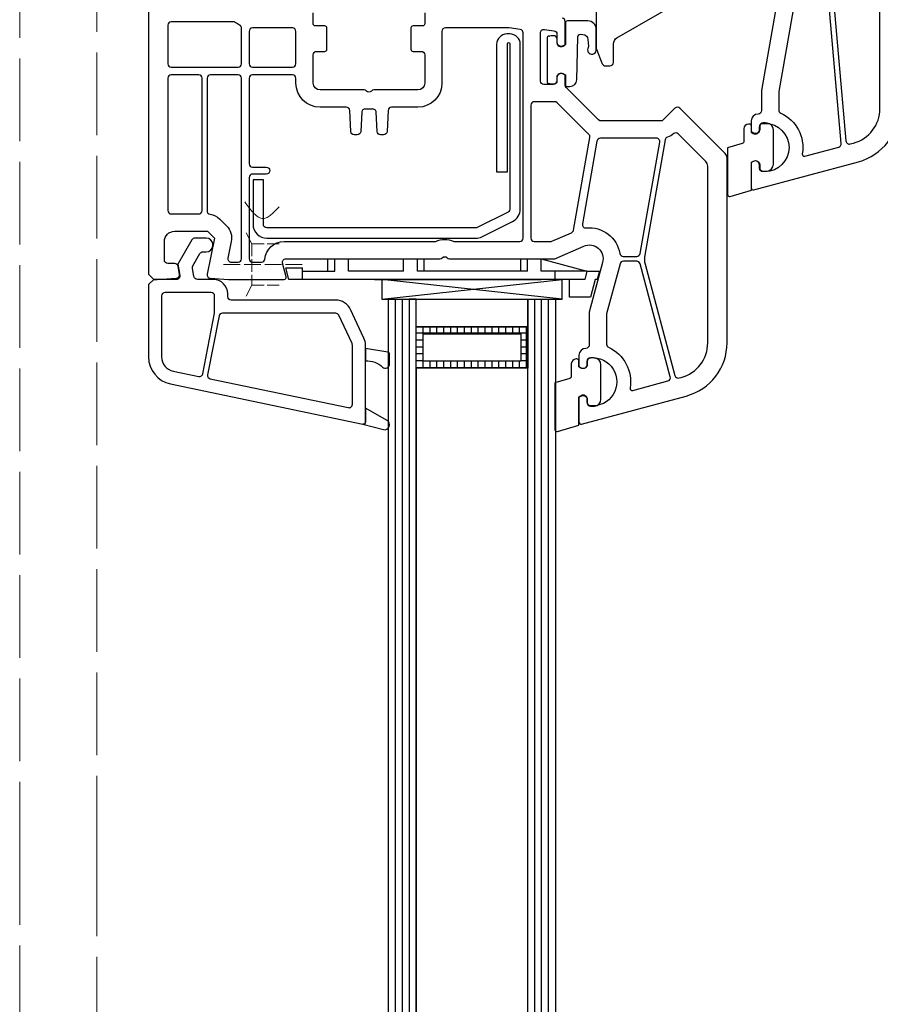
# Model space of a CAD drawing. Units: millimetres. Extents: x 3466 to 12283, y -13992 to 3272.
# Drawn here: x 4885 to 5010, y 1302 to 1445 of the extents above; entities that cross this region are included whole.
import ezdxf

# ---------------------------------------------------------------- set-up
doc = ezdxf.new("R2010")
doc.units = ezdxf.units.MM
doc.linetypes.add('ACAD_ISO02W100', pattern=[15, 12, -3])
doc.layers.add('mc palica', color=252, linetype='ACAD_ISO02W100', lineweight=20)
for name, color, linetype in [('VEKA_GASKET', 5, 'Continuous'), ('VEKA_GLASSDISTANCER', 5, 'Continuous'), ('VEKA_GLASSDISTANCER_INSIDE', 5, 'Continuous'), ('VEKA_GLASSINGBED', 1, 'Continuous'), ('VEKA_HATCH_ALU', 5, 'Continuous'), ('VEKA_POLYSULFID', 94, 'Continuous'), ('VEKA_PVC_INSIDE', 7, 'Continuous'), ('VEKA_PVC_OUTSIDE', 7, 'Continuous'), ('VEKA_STEEL', 5, 'Continuous')]:
    doc.layers.add(name, color=color, linetype=linetype)

# ---------------------------------------------------------------- blocks, each defined once
blk = doc.blocks.new('zglob 90')
at = {"layer": 'mc palica'}
blk.add_lwpolyline([(6878.02, 1468.48), (6878.02, 1494.77), (6878.02, 1670.9), (6866.82, 1670.9), (6866.82, 1497.15), (6866.82, 1468.48)], dxfattribs=at)

msp = doc.modelspace()

# ---------------------------------------------------------------- linework, layer by layer
at = {"color": 7, "linetype": 'Continuous'}
for p, q in [((4938.83621, 1100.39856), (4938.83621, 1404.17783)), ((4938.83621, 1404.17783), (4941.83621, 1404.17783)), ((4939.83621, 1100.39856), (4939.83621, 1404.17783)), ((4940.83621, 1100.39856), (4940.83621, 1404.17783)), ((4941.83621, 1404.17783), (4941.83621, 1100.39856)), ((4941.83621, 1404.17783), (4941.83621, 1100.39856)), ((4942.83621, 1100.39856), (4942.83621, 1404.17783)), ((4959.03801, 1100.39856), (4959.03801, 1404.17783)), ((4960.03801, 1100.39856), (4960.03801, 1404.17783)), ((4961.03801, 1100.39856), (4961.03801, 1404.17783)), ((4962.03801, 1100.39856), (4962.03801, 1404.17783)), ((4963.03801, 1404.17783), (4963.03801, 1100.39856)), ((4959.03801, 1394.17783), (4942.83621, 1394.17783)), ((4942.83621, 1394.17783), (4942.83621, 1100.39856)), ((4959.03801, 1100.39856), (4959.03801, 1394.17783))]:
    msp.add_line(p, q, dxfattribs=at)
at = {"color": 71, "linetype": 'Continuous'}
msp.add_line((4942.83621, 1404.17783), (4941.83621, 1404.17783), dxfattribs=at)
at = {"color": 3, "linetype": 'Continuous'}
msp.add_line((4959.03801, 1404.17783), (4963.03801, 1404.17783), dxfattribs=at)
at = {"layer": 'mc palica', "ltscale": 0.15}
for p, q in [((4918.95683, 1412.23374), (4917.95683, 1414.23374)), ((4918.95683, 1412.23374), (4918.95683, 1406.23374)), ((4918.95683, 1412.23374), (4922.95683, 1412.23374)), ((4918.95683, 1406.23374), (4917.95683, 1404.23374)), ((4918.95683, 1406.23374), (4922.95683, 1406.23374)), ((4922.95683, 1402.23374), (4917.95683, 1402.23374))]:
    msp.add_line(p, q, dxfattribs=at)
at = {"layer": 'mc palica', "ltscale": 0.2}
msp.add_line((4926.266, 1409.23374), (4914.64766, 1409.23374), dxfattribs=at)
at = {"layer": 'mc palica'}
msp.add_spline([(4922.95683, 1417.61653), (4920.63555, 1415.90738), (4917.95683, 1418.3002)], degree=3, dxfattribs=at)
at = {"layer": 'VEKA_GASKET', "color": 7, "linetype": 'Continuous'}
for points in [[(4963.29478, 1441.93508, 0.414213562), (4962.79478, 1442.43508, 0.054959332), (4962.03228, 1442.35102, 0.351257879), (4961.87586, 1442.15582), (4961.87586, 1435.71435, 0.351257879), (4962.03228, 1435.51915, 0.054959332), (4962.79478, 1435.43508, 0.414213562), (4963.29478, 1435.93508), (4963.29478, 1436.38508, -0.577350269), (4964.19478, 1436.9047), (4964.49478, 1436.73149), (4964.49478, 1435.26855, 0.414213562), (4964.69478, 1435.06855), (4965.1623, 1435.06855, 0.40786396), (4966.16206, 1436.04682), (4966.29703, 1442.25774, -0.433600563), (4966.73188, 1442.64752), (4967.05168, 1442.61947, -0.363714458), (4967.7787, 1441.89282), (4967.8638, 1440.92798, -0.169782239), (4967.81512, 1440.73602, 1.241435077), (4968.97917, 1440.28434), (4968.97917, 1443.37399, 0.414213562), (4967.77917, 1444.57399), (4964.79478, 1444.57399, 0.414213562), (4964.49478, 1444.27399), (4964.49478, 1441.13867), (4964.19478, 1440.96547, -0.577350269), (4963.29478, 1441.48508)], [(4988.03782, 1419.37735, 0.502334175), (4988.42396, 1419.08999), (4991.50781, 1420.01447), (4991.50781, 1424.06128), (4991.80781, 1424.23449, -0.577350269), (4992.70781, 1423.71487), (4992.70781, 1423.26487, 0.414213562), (4993.20781, 1422.76487), (4993.50781, 1422.76487), (4993.78781, 1422.77609, 0.390946884), (4994.70781, 1423.77289), (4994.70781, 1428.75686, 0.390946884), (4993.78781, 1429.75366, 0.020024071), (4993.50781, 1429.76487), (4993.20781, 1429.76487, 0.414213562), (4992.70781, 1429.26487), (4992.70781, 1428.81487, -0.577350269), (4991.80781, 1428.29526), (4991.50781, 1428.46846), (4991.50781, 1429.31487, 0.414213562), (4991.20781, 1429.61487), (4991.10781, 1429.61487, 0.414213562), (4990.40781, 1428.91487), (4990.40781, 1427.07225, -0.349418093), (4990.17508, 1426.77989), (4988.03781, 1426.13917)], [(4962.98767, 1385.27682, 0.502334175), (4963.37382, 1384.98945), (4966.45767, 1385.91393), (4966.45767, 1389.96075), (4966.75767, 1390.13395, -0.577350269), (4967.65767, 1389.61433), (4967.65767, 1389.16433, 0.414213562), (4968.15767, 1388.66433), (4968.45767, 1388.66433), (4968.73767, 1388.67555, 0.390946884), (4969.65767, 1389.67235), (4969.65767, 1394.65632, 0.390946884), (4968.73767, 1395.65312, 0.020024071), (4968.45767, 1395.66433), (4968.15767, 1395.66433, 0.414213562), (4967.65767, 1395.16433), (4967.65767, 1394.71433, -0.577350269), (4966.75767, 1394.19472), (4966.45767, 1394.36792), (4966.45767, 1395.21433, 0.414213562), (4966.15767, 1395.51433), (4966.05767, 1395.51433, 0.414213562), (4965.35767, 1394.81433), (4965.35767, 1392.97171, -0.349418093), (4965.12494, 1392.67935), (4962.98767, 1392.03863)]]:
    msp.add_lwpolyline(points, format="xyb", close=True, dxfattribs=at)
for points in [[(4935.47244, 1395.23718, -0.204775046), (4937.96433, 1394.33569, 0.656945378), (4938.97244, 1394.77552), (4938.97244, 1396.1925, 0.367937587), (4938.72453, 1396.48378), (4935.47244, 1397.05721), (4935.47244, 1395.23718)], [(4935.09479, 1386.06743), (4938.07187, 1385.26973, 0.880946636), (4938.60917, 1386.5835), (4935.47244, 1388.35721), (4935.47244, 1386.35721, -0.493145426), (4935.09479, 1386.06743, -0.633516247)]]:
    msp.add_lwpolyline(points, format="xyb", dxfattribs=at)
at = {"layer": 'VEKA_GLASSDISTANCER', "color": 7, "linetype": 'Continuous'}
for p, q in [((4942.83621, 1394.17783), (4942.83621, 1400.17783)), ((4942.83621, 1400.17783), (4959.03801, 1400.17783)), ((4959.03801, 1400.17783), (4959.03801, 1394.17783)), ((4959.03801, 1394.17783), (4942.83621, 1394.17783)), ((4959.03801, 1394.17783), (4959.03801, 1394.17783))]:
    msp.add_line(p, q, dxfattribs=at)
at = {"layer": 'VEKA_GLASSDISTANCER_INSIDE', "color": 7, "linetype": 'Continuous'}
for p, q in [((4943.83621, 1395.17783), (4943.83621, 1399.17783)), ((4943.83621, 1399.17783), (4958.03801, 1399.17783)), ((4958.03801, 1399.17783), (4958.03801, 1395.17783)), ((4958.03801, 1395.17783), (4943.83621, 1395.17783))]:
    msp.add_line(p, q, dxfattribs=at)
at = {"layer": 'VEKA_GLASSINGBED', "color": 7, "linetype": 'Continuous'}
for p, q in [((4930.00468, 1408.25612), (4930.00468, 1410.05612)), ((4930.00468, 1410.05612), (4933.00468, 1410.05612)), ((4931.00468, 1408.25612), (4931.00468, 1410.05612)), ((4933.00468, 1408.25612), (4933.00468, 1410.05612)), ((4941.00468, 1408.25612), (4941.00468, 1410.05612)), ((4941.00468, 1410.05612), (4944.00468, 1410.05612)), ((4943.00468, 1408.25612), (4943.00468, 1410.05612)), ((4944.00468, 1408.25612), (4944.00468, 1410.05612)), ((4958.00468, 1408.25612), (4958.00468, 1410.05612)), ((4958.00468, 1410.05612), (4961.00468, 1410.05612)), ((4959.00468, 1408.25612), (4959.00468, 1410.05612)), ((4961.00468, 1408.25612), (4961.00468, 1410.05612)), ((4961.00468, 1410.05612), (4967.60468, 1408.25612)), ((4924.36294, 1407.05612), (4923.90742, 1408.75612)), ((4923.90742, 1408.75612), (4926.30468, 1408.75612)), ((4926.30468, 1407.05612), (4926.30468, 1408.75612)), ((4926.30468, 1408.25612), (4931.00468, 1408.25612)), ((4941.00468, 1408.25612), (4933.00468, 1408.25612)), ((4959.00468, 1408.25612), (4943.00468, 1408.25612)), ((4959.00468, 1408.25612), (4958.40468, 1408.25612)), ((4967.60468, 1408.25612), (4961.00468, 1408.25612)), ((4967.32377, 1408.25612), (4961.00468, 1408.25612)), ((4963.00468, 1407.05612), (4963.00468, 1408.25612)), ((4967.60468, 1408.25612), (4967.32377, 1407.05612)), ((4967.58602, 1408.2601), (4969.45751, 1408.2601)), ((4969.45751, 1408.2601), (4969.11858, 1407.05986)), ((4967.32377, 1407.05612), (4924.36294, 1407.05612)), ((4936.77197, 1407.05612), (4960.97197, 1407.05612)), ((4964.02179, 1407.06764), (4937.86436, 1407.06764)), ((4937.86436, 1407.06764), (4937.86436, 1404.17663)), ((4964.02179, 1404.17787), (4937.86436, 1407.06764)), ((4937.86436, 1404.17663), (4964.02179, 1407.06764)), ((4964.02179, 1404.17787), (4964.02179, 1407.06764)), ((4965.09979, 1404.49461), (4965.09979, 1407.05986)), ((4968.82806, 1407.05986), (4968.15019, 1404.49461)), ((4969.11858, 1407.05986), (4968.82806, 1407.05986)), ((4937.86436, 1404.17663), (4964.02179, 1404.17787)), ((4963.03801, 1404.17783), (4963.03801, 1404.17783)), ((4968.15019, 1404.49461), (4965.09979, 1404.49461))]:
    msp.add_line(p, q, dxfattribs=at)
msp.add_lwpolyline([(4937.86436, 1404.17663), (4938.83621, 1404.17668), (4938.83621, 1404.17783), (4941.83621, 1404.17783), (4942.83621, 1404.17783), (4942.83621, 1404.17687), (4959.03801, 1404.17764), (4959.03801, 1404.17783), (4963.03801, 1404.17783), (4964.02179, 1404.17787), (4964.02179, 1407.06764), (4937.86436, 1407.06764)], close=True, dxfattribs=at)
at = {"layer": 'VEKA_HATCH_ALU', "color": 7, "linetype": 'Continuous'}
for p, q in [((4959.03801, 1399.23557), (4942.83621, 1399.23557)), ((4943.80001, 1400.17783), (4943.80001, 1394.17783)), ((4944.80001, 1400.17783), (4944.80001, 1399.17783)), ((4945.80001, 1400.17783), (4945.80001, 1399.17783)), ((4946.80001, 1400.17783), (4946.80001, 1399.17783)), ((4947.80001, 1400.17783), (4947.80001, 1399.17783)), ((4948.80001, 1400.17783), (4948.80001, 1399.17783)), ((4949.80001, 1400.17783), (4949.80001, 1399.17783)), ((4950.80001, 1400.17783), (4950.80001, 1399.17783)), ((4951.80001, 1400.17783), (4951.80001, 1399.17783)), ((4952.80001, 1400.17783), (4952.80001, 1399.17783)), ((4953.80001, 1400.17783), (4953.80001, 1399.17783)), ((4954.80001, 1400.17783), (4954.80001, 1399.17783)), ((4955.80001, 1400.17783), (4955.80001, 1399.17783)), ((4956.80001, 1400.17783), (4956.80001, 1399.17783)), ((4957.80001, 1400.17783), (4957.80001, 1399.17783)), ((4958.80001, 1400.17783), (4958.80001, 1394.17783)), ((4943.83621, 1398.23557), (4942.83621, 1398.23557)), ((4959.03801, 1398.23557), (4958.03801, 1398.23557)), ((4943.83621, 1397.23557), (4942.83621, 1397.23557)), ((4943.83621, 1396.23557), (4942.83621, 1396.23557)), ((4959.03801, 1397.23557), (4958.03801, 1397.23557)), ((4959.03801, 1396.23557), (4958.03801, 1396.23557)), ((4943.83621, 1395.23557), (4942.83621, 1395.23557)), ((4944.80001, 1395.17783), (4944.80001, 1394.17783)), ((4945.80001, 1395.17783), (4945.80001, 1394.17783)), ((4946.80001, 1395.17783), (4946.80001, 1394.17783)), ((4947.80001, 1395.17783), (4947.80001, 1394.17783)), ((4948.80001, 1395.17783), (4948.80001, 1394.17783)), ((4949.80001, 1395.17783), (4949.80001, 1394.17783)), ((4950.80001, 1395.17783), (4950.80001, 1394.17783)), ((4951.80001, 1395.17783), (4951.80001, 1394.17783)), ((4952.80001, 1395.17783), (4952.80001, 1394.17783)), ((4953.80001, 1395.17783), (4953.80001, 1394.17783)), ((4954.80001, 1395.17783), (4954.80001, 1394.17783)), ((4955.80001, 1395.17783), (4955.80001, 1394.17783)), ((4956.80001, 1395.17783), (4956.80001, 1394.17783)), ((4957.80001, 1395.17783), (4957.80001, 1394.17783)), ((4959.03801, 1395.23557), (4958.03801, 1395.23557)), ((4959.03801, 1394.23557), (4942.83621, 1394.23557))]:
    msp.add_line(p, q, dxfattribs=at)
at = {"layer": 'VEKA_POLYSULFID', "color": 7, "linetype": 'Continuous'}
for p, q in [((4942.83621, 1400.17783), (4942.83621, 1404.17688)), ((4959.03801, 1404.17688), (4959.03801, 1400.17783)), ((4959.03801, 1400.17783), (4942.83621, 1400.17783))]:
    msp.add_line(p, q, dxfattribs=at)
at = {"layer": 'VEKA_POLYSULFID', "color": 94, "linetype": 'Continuous'}
msp.add_line((4942.83621, 1404.17688), (4959.03801, 1404.17688), dxfattribs=at)
at = {"layer": 'VEKA_PVC_INSIDE', "linetype": 'Continuous'}
for points in [[(5005.22479, 1427.15744, 0.466307658), (5005.85229, 1426.71805), (5006.31844, 1426.84295, 0.339454259), (5010.17258, 1431.86577), (5010.17258, 1456.19119, 0.577350269), (5009.42258, 1456.6242), (5003.24844, 1453.05956, 0.29147342), (5003.00034, 1452.58297)], [(4995.48018, 1434.32371, 0.043660943), (4995.47258, 1434.23688), (4995.47258, 1431.66157, 0.293252755), (4995.76425, 1431.20704, -0.33913747), (4998.89621, 1425.29384, 0.546119234), (4999.26969, 1424.95425), (5004.18489, 1426.27127, 0.363970234), (5004.55358, 1426.79781), (5002.3721, 1451.73225, 0.548618787), (5001.624, 1452.12169), (4998.11989, 1450.09859, 0.32980246), (4997.88273, 1449.55301, -0.100742001), (4997.91941, 1448.15727)], [(4906.77244, 1438.35721, 0.414213562), (4907.27244, 1437.85721), (4916.97244, 1437.85721, 0.414213562), (4917.47244, 1438.35721), (4917.47244, 1443.52608, 0.284915046), (4917.19466, 1443.97399, -0.045768698), (4916.57244, 1444.35721, 0.16227766), (4916.27244, 1444.45721), (4907.27244, 1444.45721, 0.414213562), (4906.77244, 1443.95721)], [(4918.57244, 1438.35721, 0.414213562), (4919.07244, 1437.85721), (4924.87244, 1437.85721, 0.414213562), (4925.37244, 1438.35721), (4925.37244, 1443.05721, 0.414213562), (4924.87244, 1443.55721), (4919.07244, 1443.55721, 0.414213562), (4918.57244, 1443.05721)], [(4918.57244, 1423.85721, 0.414213562), (4919.07244, 1423.35721), (4921.07244, 1423.35721, -0.414213562), (4921.57244, 1422.85721, -0.414213562), (4921.07244, 1422.35721), (4919.07244, 1422.35721, 0.414213562), (4918.57244, 1421.85721), (4918.57244, 1410.05721, 0.414213562), (4919.07244, 1409.55721), (4920.36419, 1409.55721, 0.387794582), (4920.86212, 1410.01176, -0.387794582), (4923.65052, 1412.55721), (4945.66477, 1412.55721, -0.229415734), (4948.28011, 1412.55721), (4957.87244, 1412.55721, 0.414213562), (4958.37244, 1413.05721), (4958.37244, 1442.83154, 0.373972282), (4957.94187, 1443.3267), (4956.33255, 1443.55237, 0.034843819), (4956.26312, 1443.55721), (4947.07244, 1443.55721, 0.414213562), (4946.57244, 1443.05721), (4946.57244, 1435.55721, -0.414213562), (4943.07244, 1432.05721), (4939.25644, 1432.05721, 0.398959546), (4938.75712, 1431.58338), (4938.59716, 1428.53104, -0.398959546), (4938.09784, 1428.05721), (4937.66703, 1428.05721, -0.398959546), (4937.16772, 1428.53104), (4937.02132, 1431.32442, 0.442835741), (4936.44774, 1431.79271, -0.074680504), (4935.49713, 1431.79271, 0.442835741), (4934.92355, 1431.32442), (4934.77716, 1428.53104, -0.398959546), (4934.27784, 1428.05721), (4933.84703, 1428.05721, -0.398959546), (4933.34772, 1428.53104), (4933.18775, 1431.58338, 0.398959546), (4932.68844, 1432.05721), (4928.87244, 1432.05721, -0.414213562), (4925.37244, 1435.55721), (4925.37244, 1436.25721, 0.414213562), (4924.87244, 1436.75721), (4919.07244, 1436.75721, 0.414213562), (4918.57244, 1436.25721)], [(4906.77244, 1417.05721, 0.414213562), (4907.27244, 1416.55721), (4911.27244, 1416.55721, 0.414213562), (4911.77244, 1417.05721), (4911.77244, 1436.25721, 0.414213562), (4911.27244, 1436.75721), (4907.27244, 1436.75721, 0.414213562), (4906.77244, 1436.25721)], [(4912.47244, 1417.02655, 0.372895685), (4912.90113, 1416.53166, -0.161969465), (4914.31237, 1415.82498), (4915.31237, 1414.82498, -0.251646551), (4915.99442, 1412.55879), (4915.50575, 1410.1569, 0.47430031), (4915.99571, 1409.55721), (4916.97244, 1409.55721, 0.414213562), (4917.47244, 1410.05721), (4917.47244, 1436.25721, 0.414213562), (4916.97244, 1436.75721), (4912.97244, 1436.75721, 0.414213562), (4912.47244, 1436.25721)], [(4959.47244, 1413.05721, 0.414213562), (4959.97244, 1412.55721), (4962.3463, 1412.55721, 0.103243717), (4962.5463, 1412.59895), (4965.39742, 1413.84328, 0.251283863), (4965.68982, 1414.21472), (4968.06353, 1427.67672, 0.281830114), (4967.87233, 1428.16264, -0.034736148), (4967.55822, 1428.43589), (4963.28335, 1432.71077, 0.198912367), (4962.9298, 1432.85721), (4959.97244, 1432.85721, 0.414213562), (4959.47244, 1432.35721)], [(4976.01801, 1410.57816, 0.109517812), (4976.07466, 1409.28075), (4980.40596, 1393.11613, 0.414213562), (4981.01833, 1392.76258), (4981.3183, 1392.84295, 0.339454259), (4985.17244, 1397.86577), (4985.17244, 1423.4832, 0.198912367), (4984.87954, 1424.19031), (4980.89167, 1428.17818, 0.382221538), (4980.22569, 1428.215, -0.088111623), (4979.30452, 1427.71274, 0.274835474), (4978.97102, 1427.32549)], [(4966.96598, 1415.11754, 0.498042514), (4967.50979, 1414.53337, -0.394481188), (4972.40694, 1410.82221, 0.365019049), (4972.89966, 1410.40721), (4974.85752, 1410.40721, 0.363970234), (4975.34993, 1410.82039), (4978.19761, 1426.97039, 0.466307658), (4977.7052, 1427.55721), (4969.57898, 1427.55721, 0.363970234), (4969.08658, 1427.14404)], [(4970.47244, 1397.66157, 0.293252755), (4970.7641, 1397.20704, -0.33913747), (4973.89607, 1391.29384, 0.546119234), (4974.26955, 1390.95425), (4979.37626, 1392.32259, 0.414213562), (4979.72981, 1392.93496), (4975.335, 1409.33662, 0.339454259), (4974.85203, 1409.70721), (4972.92106, 1409.70721, 0.339454259), (4972.4381, 1409.33662), (4970.48947, 1402.06426, 0.065543463), (4970.47244, 1401.93485)]]:
    msp.add_lwpolyline(points, format="xyb", close=True, dxfattribs=at)
at = {"layer": 'VEKA_PVC_INSIDE', "color": 7, "linetype": 'Continuous'}
for points in [[(4905.87244, 1395.8091, 0.355200979), (4907.54373, 1393.75333), (4911.27149, 1392.97594, 0.418204721), (4911.86438, 1393.37001), (4913.57244, 1402.15721), (4913.57244, 1404.65721, 0.414213562), (4913.07244, 1405.15721), (4906.37244, 1405.15721, 0.414213562), (4905.87244, 1404.65721)], [(4912.5471, 1393.21373, 0.410233635), (4912.93584, 1392.62886), (4932.97036, 1388.45085, 0.475795864), (4933.57244, 1388.94032), (4933.57244, 1397.52514, 0.109517812), (4933.52559, 1397.73645), (4931.59878, 1401.86852, 0.29147342), (4931.14562, 1402.15721), (4914.69771, 1402.15721, 0.359036687), (4914.20689, 1401.75262)]]:
    msp.add_lwpolyline(points, format="xyb", close=True, dxfattribs=at)
at = {"layer": 'VEKA_PVC_OUTSIDE', "linetype": 'Continuous'}
for points in [[(4903.97244, 1463.05721), (4903.97244, 1407.80721), (4904.72244, 1407.05721), (4905.22244, 1407.05721), (4908.00557, 1407.24207, 0.446274744), (4908.46484, 1407.82779), (4908.26802, 1408.94404, 0.363970234), (4907.77561, 1409.35721), (4906.77244, 1409.35721, -0.414213562), (4906.27244, 1409.85721), (4906.27244, 1412.55721, -0.414213562), (4907.77244, 1414.05721), (4912.54461, 1414.05721), (4913.54461, 1413.05721), (4912.48247, 1407.83667, 0.454146339), (4912.9393, 1407.23809), (4915.56318, 1407.06381, 0.016582147), (4915.76201, 1407.05721), (4923.67244, 1407.05721, 0.493145426), (4923.96222, 1407.43486), (4923.42821, 1409.4278, -0.493145426), (4923.91117, 1410.05721), (4946.25829, 1410.05721, 0.201512755), (4946.61537, 1410.20721, -0.420084025), (4947.32951, 1410.20721, 0.201512755), (4947.68658, 1410.05721), (4962.97244, 1410.05721), (4967.17244, 1411.89024, -0.628382726), (4969.90429, 1409.53957), (4967.97244, 1402.32981), (4967.97244, 1397.55721, -0.414213562), (4967.47244, 1397.05721, 0.414213562), (4966.47244, 1396.05721), (4966.47244, 1394.4108), (4966.77244, 1394.2376, 0.577350269), (4967.67244, 1394.75721), (4967.67244, 1395.19217, -0.385170388), (4968.12244, 1395.68967, -1.105541597), (4968.12244, 1388.72476, -0.385170388), (4967.67244, 1389.22225), (4967.67244, 1389.65721, 0.577350269), (4966.77244, 1390.17683), (4966.47244, 1390.00362), (4966.47244, 1386.35721, 0.493145426), (4966.85008, 1386.06743), (4982.04299, 1390.13836, 0.339454259), (4987.97244, 1397.86577), (4987.97244, 1424.643, 0.198912367), (4987.67954, 1425.35011), (4981.11888, 1431.91077, 0.414213562), (4980.41178, 1431.91077), (4978.70467, 1430.20366, -0.198912367), (4978.35112, 1430.05721), (4969.67954, 1430.05721, -0.198912367), (4969.32599, 1430.20366), (4964.61888, 1434.91077, -0.198912367), (4964.47244, 1435.26432), (4964.47244, 1436.70362), (4964.17244, 1436.87683, 0.577350269), (4963.27244, 1436.35721), (4963.27244, 1435.85721, -0.414213562), (4962.77244, 1435.35721), (4961.37244, 1435.35721, -0.414213562), (4960.87244, 1435.85721), (4960.87244, 1442.84564, -0.45563344), (4961.44187, 1443.34079), (4962.84187, 1443.14448, -0.373972282), (4963.27244, 1442.64932), (4963.27244, 1441.45721, 0.577350269), (4964.17244, 1440.9376), (4964.47244, 1441.1108), (4964.47244, 1444.49824, 0.373884679), (4964.04202, 1444.99338)], [(4968.97258, 1460.05721), (4968.97258, 1440.6535, 0.095414572), (4969.00834, 1440.46781), (4969.84686, 1438.37152, 0.306678442), (4970.3111, 1438.05721), (4970.97258, 1438.05721, 0.414213562), (4971.47258, 1438.55721), (4971.47258, 1441.25625, -0.267949192), (4971.97258, 1442.12227), (4990.6804, 1452.92324, -0.339454259)], [(4995.45739, 1448.59139), (4993.01816, 1434.75783, 0.043660943), (4992.97258, 1434.23688), (4992.97258, 1431.55721, -0.414213562), (4992.47258, 1431.05721, 0.414213562), (4991.47258, 1430.05721), (4991.47258, 1428.4108), (4991.77258, 1428.2376, 0.577350269), (4992.67258, 1428.75721), (4992.67258, 1429.20721, -0.414213562), (4993.17258, 1429.70721), (4993.47258, 1429.70721, -1), (4993.47258, 1422.70721), (4993.17258, 1422.70721, -0.414213562), (4992.67258, 1423.20721), (4992.67258, 1423.65721, 0.577350269), (4991.77258, 1424.17683), (4991.47258, 1424.00362), (4991.47258, 1420.35721, 0.493145426), (4991.85023, 1420.06743), (5007.04313, 1424.13836, 0.339454259), (5012.97258, 1431.86577)], [(4944.07244, 1445.75721), (4944.07244, 1444.15721, -0.414213562), (4943.77244, 1443.85721), (4942.37244, 1443.85721, 0.414213562), (4942.07244, 1443.55721), (4942.07244, 1440.45721, 0.414213562), (4942.37244, 1440.15721), (4943.57244, 1440.15721, -0.414213562), (4944.07244, 1439.65721), (4944.07244, 1435.55721, -0.414213562), (4943.07244, 1434.55721), (4936.68658, 1434.55721, 0.201512755), (4936.32951, 1434.40721, -0.420084025), (4935.61537, 1434.40721, 0.201512755), (4935.25829, 1434.55721), (4928.87244, 1434.55721, -0.414213562), (4927.87244, 1435.55721), (4927.87244, 1439.65721, -0.414213562), (4928.37244, 1440.15721), (4929.57244, 1440.15721, 0.414213562), (4929.87244, 1440.45721), (4929.87244, 1443.55721, 0.414213562), (4929.57244, 1443.85721), (4928.17244, 1443.85721, -0.414213562), (4927.87244, 1444.15721), (4927.87244, 1445.75721, 0.414213562)]]:
    msp.add_lwpolyline(points, format="xyb", dxfattribs=at)
at = {"layer": 'VEKA_PVC_OUTSIDE', "color": 7, "linetype": 'Continuous'}
msp.add_lwpolyline([(4903.97244, 1395.8091, 0.355200979), (4907.15584, 1391.89334), (4935.10294, 1386.06525), (4935.09479, 1386.06743, 0.493145426), (4935.47244, 1386.35721), (4935.47244, 1397.52514, 0.109517812), (4935.24758, 1398.53943), (4933.32076, 1402.6715, 0.29147342), (4931.14562, 1404.05721), (4915.97244, 1404.05721, -0.414213562), (4915.47244, 1404.55721), (4915.47244, 1404.95721, 0.414213562), (4913.37244, 1407.05721), (4911.06076, 1407.05721, -0.363970234), (4910.56836, 1407.47039), (4910.35006, 1408.70841, -0.176326981), (4910.40945, 1409.04523), (4911.42673, 1410.80721, -0.267949192), (4911.85974, 1411.05721), (4912.32244, 1411.05721, 1), (4912.32244, 1413.05721), (4910.70504, 1413.05721, 0.267949192), (4910.27203, 1412.80721), (4908.22244, 1409.25721), (4908.50688, 1407.64404, -0.466307658), (4908.01448, 1407.05721), (4904.72244, 1407.05721), (4903.97244, 1406.30721)], format="xyb", close=True, dxfattribs=at)
at = {"layer": 'VEKA_STEEL', "color": 7, "linetype": 'Continuous'}
msp.add_lwpolyline([(4921.14328, 1413.03556), (4951.47114, 1413.03556, 0.116433821), (4952.36557, 1413.2467), (4956.83771, 1415.48277, 0.284079044), (4957.94328, 1417.27163), (4957.94328, 1441.18352, 0.414213562), (4956.44328, 1442.68352), (4956.01827, 1442.68352, 0.414213562), (4954.51827, 1441.18352), (4954.51827, 1422.68081), (4956.0976, 1422.68081), (4956.0976, 1441.27685, -0.940251837), (4956.44328, 1441.29816), (4956.44328, 1417.39893, -0.228035413), (4956.16689, 1416.82441), (4951.69475, 1414.58834, -0.116433821), (4951.47114, 1414.53556), (4921.14328, 1414.53556, -0.414213562), (4920.64328, 1415.03556), (4920.64328, 1421.53556), (4919.14328, 1421.53556), (4919.14328, 1415.03556, 0.414213562)], format="xyb", close=True, dxfattribs=at)

# ---------------------------------------------------------------- block references
msp.add_blockref('zglob 90', (-1981.55211, -171.76467))

doc.saveas('drawing.dxf')
